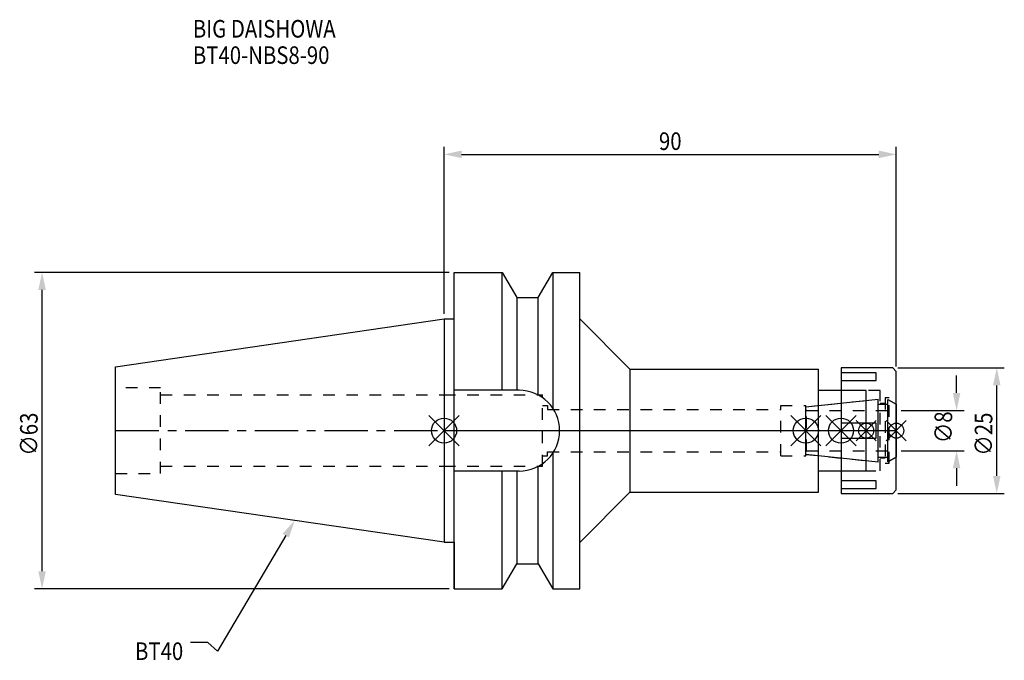
# Model space of a CAD drawing. Extents: x -84 to 112, y -46 to 82.
import ezdxf

# ---------------------------------------------------------------- set-up
doc = ezdxf.new("R2010")
doc.units = 0
doc.header["$LTSCALE"] = 23.1
doc.header["$PDMODE"] = 3
doc.header["$PDSIZE"] = 8
doc.linetypes.add('CENTER', pattern=[0.6, 0.375, -0.075, 0.075, -0.075])
doc.linetypes.add('DASHED', pattern=[0.2, 0.1, -0.1])
doc.layers.get('0').update_dxf_attribs({"linetype": 'CONTINUOUS'})
doc.layers.get('DEFPOINTS').update_dxf_attribs({"linetype": 'CONTINUOUS'})
for name, color, linetype in [('1', 4, 'CONTINUOUS'), ('2', 7, 'CONTINUOUS'), ('3', 1, 'DASHED'), ('4', 2, 'CENTER'), ('6', 5, 'CONTINUOUS'), ('NOCUT', 7, 'CONTINUOUS'), ('SK1', 4, 'CONTINUOUS'), ('SK3', 1, 'DASHED'), ('SK4', 2, 'CENTER')]:
    doc.layers.add(name, color=color, linetype=linetype)
doc.styles.get("Standard").update_dxf_attribs({"font": 'txt', "width": 0.85})
doc.dimstyles.get("Standard").update_dxf_attribs({"dimtxt": 3.5, "dimasz": 3.5, "dimexe": 1.5, "dimexo": 1, "dimtad": 1, "dimblk": '_FILLED', "dimblk1": '_FILLED', "dimblk2": '_FILLED', "dimcen": 0.09, "dimazin": 3, "dimtol": 1, "dimtp": 0.01, "dimtm": 0.01, "dimtfac": 1, "dimtofl": 0, "dimtmove": 0, "dimatfit": 3})

# ---------------------------------------------------------------- blocks, each defined once
blk = doc.blocks.new('_FILLED')
at = {"color": 0, "linetype": 'BYBLOCK'}
blk.add_solid([(0, 0), (-1, 0.214), (-1, -0.214)], dxfattribs=at)
blk = doc.blocks.new('*U13')
at = {"layer": '2', "color": 0, "width": 0.85}
blk.add_text('90', height=3.5, dxfattribs=at).set_placement((42.76875, 55.875))
blk = doc.blocks.new('*D1')
at = {"layer": '2', "color": 0}
for p, q in [((0, 23.225), (0, 56.5)), ((3.5, 55), (86.5, 55)), ((90, 12.8), (90, 56.5))]:
    blk.add_line(p, q, dxfattribs=at)
at = {"layer": 'DEFPOINTS', "color": 0}
for p in [(90, 55), (0, 22.225), (90, 11.8)]:
    blk.add_point(p, dxfattribs=at)
blk.add_blockref('*U13', (0, 0))
at = {"layer": '2', "color": 0, "xscale": 3.5, "yscale": 3.5, "zscale": 3.5, "rotation": 180}
blk.add_blockref('_FILLED', (0, 55), dxfattribs=at)
at = {"layer": '2', "color": 0, "xscale": 3.5, "yscale": 3.5, "zscale": 3.5}
blk.add_blockref('_FILLED', (90, 55), dxfattribs=at)
blk = doc.blocks.new('*U12')
at = {"layer": '2', "color": 0, "width": 0.85}
blk.add_text('∅63', height=3.5, rotation=90, dxfattribs=at).set_placement((-80.88, -4.97))
blk = doc.blocks.new('*D2')
at = {"layer": '2', "color": 0}
for p, q in [((1, 31.5), (-81.5, 31.5)), ((-80, -28), (-80, 28)), ((1, -31.5), (-81.5, -31.5))]:
    blk.add_line(p, q, dxfattribs=at)
at = {"layer": 'DEFPOINTS', "color": 0}
for p in [(-80, 31.5), (2, 31.5), (2, -31.5)]:
    blk.add_point(p, dxfattribs=at)
blk.add_blockref('*U12', (0, 0))
at = {"layer": '2', "color": 0, "xscale": 3.5, "yscale": 3.5, "zscale": 3.5}
for p, rotation in [((-80, 31.5), 90), ((-80, -31.5), 270)]:
    blk.add_blockref('_FILLED', p, dxfattribs=dict(at, rotation=rotation))
blk = doc.blocks.new('*U11')
at = {"layer": '2', "color": 0, "width": 0.85}
blk.add_text('∅8', height=3.5, rotation=90, dxfattribs=at).set_placement((101.12, -2.48))
blk = doc.blocks.new('*D3')
at = {"layer": '2', "color": 0}
for p, q in [((102, 7.5), (102, 11)), ((91, 4), (103.5, 4)), ((91, -4), (103.5, -4)), ((102, -7.5), (102, -11))]:
    blk.add_line(p, q, dxfattribs=at)
at = {"layer": 'DEFPOINTS', "color": 0}
for p in [(90, 4), (102, 4), (90, -4)]:
    blk.add_point(p, dxfattribs=at)
blk.add_blockref('*U11', (0, 0))
at = {"layer": '2', "color": 0, "xscale": 3.5, "yscale": 3.5, "zscale": 3.5}
for p, rotation in [((102, 4), 270), ((102, -4), 90)]:
    blk.add_blockref('_FILLED', p, dxfattribs=dict(at, rotation=rotation))
blk = doc.blocks.new('*U10')
at = {"layer": '2', "color": 0, "width": 0.85}
blk.add_text('∅25', height=3.5, rotation=90, dxfattribs=at).set_placement((109.12, -4.97))
blk = doc.blocks.new('*D4')
at = {"layer": '2', "color": 0}
for p, q in [((90.3, 12.5), (111.5, 12.5)), ((110, -9), (110, 9)), ((90.3, -12.5), (111.5, -12.5))]:
    blk.add_line(p, q, dxfattribs=at)
at = {"layer": 'DEFPOINTS', "color": 0}
for p in [(89.3, 12.5), (110, 12.5), (89.3, -12.5)]:
    blk.add_point(p, dxfattribs=at)
blk.add_blockref('*U10', (0, 0))
at = {"layer": '2', "color": 0, "xscale": 3.5, "yscale": 3.5, "zscale": 3.5}
for p, rotation in [((110, 12.5), 90), ((110, -12.5), 270)]:
    blk.add_blockref('_FILLED', p, dxfattribs=dict(at, rotation=rotation))
blk = doc.blocks.new('*U7')
at = {"layer": '6', "width": 0.85}
for s, p in [('BIG DAISHOWA', (-50, 78.25)), ('BT40-NBS8-90', (-50, 73))]:
    blk.add_text(s, height=3.5, dxfattribs=at).set_placement(p)
blk = doc.blocks.new('*U8')
at = {"layer": '6'}
blk.add_lwpolyline([(-31.5, -20.9), (-45.1, -43.91), (-46.98, -42.16), (-50.48, -42.16)], dxfattribs=at)
at = {"layer": '6', "xscale": 3.5, "yscale": 3.5, "zscale": 3.5, "rotation": 59.41183140385938}
blk.add_blockref('_FILLED', (-29.72, -17.89), dxfattribs=at)
blk = doc.blocks.new('*U9')
at = {"layer": '6', "width": 0.85}
blk.add_text('BT40', height=3.5, dxfattribs=at).set_placement((-61.51, -45.66))

msp = doc.modelspace()

# ---------------------------------------------------------------- linework, layer by layer
for p, q in [((3, 3), (-3, -3)), ((-3, 3), (3, -3)), ((69, -3), (75, 3)), ((75, -3), (69, 3)), ((76, -3), (82, 3)), ((82, -3), (76, 3)), ((86, 2), (82, -2)), ((86, -2), (82, 2)), ((88, -2), (92, 2)), ((92, -2), (88, 2))]:
    msp.add_line(p, q)
for centre, radius in [((0, 0), 2.5), ((72, 0), 2.5), ((79, 0), 2.5), ((84, 0), 1.5), ((90, 0), 1.5)]:
    msp.add_circle(centre, radius)
at = {"layer": '1'}
for p, q in [((2, -31.5), (2, 31.5)), ((2, 31.5), (11.566, 31.5)), ((11.566, 8.05), (11.566, 31.5)), ((11.566, 31.5), (14.452, 26.5)), ((18.748, 26.5), (21.634, 31.5)), ((21.634, 31.5), (21.634, 4.486)), ((21.634, 31.5), (27, 31.5)), ((27, -31.5), (27, 31.5)), ((14.452, 26.5), (14.452, 8.05)), ((14.452, 26.5), (18.748, 26.5)), ((18.748, 7.098), (18.748, 26.5)), ((0, 22.225), (2, 22.225)), ((27, 22.25), (37, 12.25)), ((37, 12.25), (74.5, 12.25)), ((37, 12.25), (37, -12.25)), ((74.5, -12.25), (74.5, 12.25)), ((89.3, 12.5), (79, 12.5)), ((79, 12.5), (79, -12.5)), ((90, 11.8), (89.3, 12.5)), ((90, -11.8), (90, 11.8)), ((86, 11.497), (79, 11.497)), ((79, 9.997), (86, 9.997)), ((86, 9.997), (86, 11.497)), ((14.95, 8.05), (2, 8.05)), ((84, 8), (74.5, 8)), ((84, -8), (84, 8)), ((86, 1.5), (79, 1.5)), ((86, -1.5), (86, 1.5)), ((79, -1.5), (86, -1.5)), ((21.634, -4.486), (21.634, -31.5)), ((18.748, -26.5), (18.748, -7.098)), ((14.95, -8.05), (2, -8.05)), ((11.566, -31.5), (11.566, -8.05)), ((14.452, -8.05), (14.452, -26.5)), ((74.5, -8), (84, -8)), ((86, -9.997), (79, -9.997)), ((79, -11.497), (86, -11.497)), ((86, -11.497), (86, -9.997)), ((27, -22.25), (37, -12.25)), ((37, -12.25), (74.5, -12.25)), ((79, -12.5), (89.3, -12.5)), ((89.3, -12.5), (90, -11.8)), ((0, -22.225), (2, -22.225)), ((11.566, -31.5), (14.452, -26.5)), ((14.452, -26.5), (18.748, -26.5)), ((18.748, -26.5), (21.634, -31.5)), ((2, -31.5), (11.566, -31.5)), ((21.634, -31.5), (27, -31.5))]:
    msp.add_line(p, q, dxfattribs=at)
msp.add_arc((14.95, 0), 8.05, 270, 90, dxfattribs=at)
at = {"layer": '3'}
for p, q in [((86.8, 8), (79, 8)), ((86.8, -8), (86.8, 8)), ((0, 7.1), (19.6, 7.1)), ((19.6, -7.1), (19.6, 7.1)), ((72, 4.739), (84, 6)), ((88.6, 6.5), (87.8, 6.5)), ((87.8, 6.5), (87.8, -6.5)), ((88.6, -6.5), (88.6, 6.5)), ((88.6, 6.058), (90, 5.25)), ((19.6, 5), (20.6, 5)), ((20.6, 5), (20.6, 4.2)), ((20.6, 4.2), (67, 4.2)), ((67, 5), (72, 5)), ((67, -5), (67, 5)), ((72, -5), (72, 5)), ((86.8, 5.5), (87.8, 5.5)), ((19.6, -5), (20.6, -5)), ((20.6, -4.2), (67, -4.2)), ((20.6, -5), (20.6, -4.2)), ((67, -5), (72, -5)), ((72, -4.739), (84, -6)), ((87.8, -5.5), (86.8, -5.5)), ((88.6, -6.058), (90, -5.25)), ((0, -7.1), (19.6, -7.1)), ((87.8, -6.5), (88.6, -6.5)), ((79, -8), (86.8, -8))]:
    msp.add_line(p, q, dxfattribs=at)
at = {"layer": '4'}
msp.add_line((0, 0), (90, 0), dxfattribs=at)
at = {"layer": 'NOCUT'}
for p, q in [((0, 0), (0, -22.225)), ((0, 0), (90, 0)), ((72, -4.739), (72, 0)), ((79, 0), (79, -12.5)), ((84, -8), (84, 0)), ((90, -11.8), (90, 0)), ((86.379, -6.25), (72, -4.739)), ((86.379, -5.25), (88.3, -5.25)), ((86.379, -6.25), (86.379, -5.25)), ((90, -5.25), (88.3, -6.231)), ((88.3, -6.231), (88.3, -5.25)), ((74.5, -8), (84, -8)), ((74.5, -12.25), (74.5, -8)), ((27, -22.25), (37, -12.25)), ((37, -12.25), (74.5, -12.25)), ((79, -12.5), (89.3, -12.5)), ((89.3, -12.5), (90, -11.8)), ((0, -22.225), (2, -22.225)), ((2, -22.225), (2, -31.5)), ((27, -31.5), (27, -22.25)), ((11.566, -31.5), (14.452, -26.5)), ((14.452, -26.5), (18.748, -26.5)), ((18.748, -26.5), (21.634, -31.5)), ((2, -31.5), (11.566, -31.5)), ((21.634, -31.5), (27, -31.5))]:
    msp.add_line(p, q, dxfattribs=at)
at = {"layer": 'SK1'}
for p, q in [((-65.4, 12.688), (0, 22.225)), ((0, 22.225), (0, -22.225)), ((-65.4, -12.688), (-65.4, 12.688)), ((72, 4.739), (86.379, 6.25)), ((86.379, -6.25), (86.379, 6.25)), ((88.3, 6.231), (90, 5.25)), ((88.3, -6.231), (88.3, 6.231)), ((72, -4.739), (72, 4.739)), ((86.379, 5.25), (88.3, 5.25)), ((90, 5.25), (90, -5.25)), ((86.379, -6.25), (72, -4.739)), ((86.379, -5.25), (88.3, -5.25)), ((90, -5.25), (88.3, -6.231)), ((0, -22.225), (-65.4, -12.688))]:
    msp.add_line(p, q, dxfattribs=at)
at = {"layer": 'SK3'}
for p, q in [((-56.4, 8.5), (-65.4, 8.5)), ((-56.4, -8.5), (-56.4, 8.5)), ((-56.4, 7.1), (0, 7.1)), ((72.1, 4.1), (72, 4.1)), ((72.1, -4.1), (72.1, 4.1)), ((72.1, 4), (90, 4)), ((72, -4.1), (72.1, -4.1)), ((72.1, -4), (90, -4)), ((-56.4, -7.1), (0, -7.1)), ((-65.4, -8.5), (-56.4, -8.5))]:
    msp.add_line(p, q, dxfattribs=at)
at = {"layer": 'SK4'}
for p, q in [((-65.4, 0), (0, 0)), ((72, 0), (90, 0))]:
    msp.add_line(p, q, dxfattribs=at)

# ---------------------------------------------------------------- block references
for name in ['*U7', '*U8', '*U9']:
    msp.add_blockref(name, (0, 0))

# ---------------------------------------------------------------- dimensions: what is measured, and where the dimension line sits
at = {"layer": '2'}
dim = msp.add_linear_dim(base=(90, 55), p1=(0, 22.225), p2=(90, 11.8), dimstyle='Standard', dxfattribs=at)
dim.commit()
dim.dimension.update_dxf_attribs({"geometry": '*D1', "text_midpoint": (45, 55), "dimtype": 128})
for base, p1, p2, picture, middle in [((-80, 31.5), (2, -31.5), (2, 31.5), '*D2', (-80, -1)), ((110, 12.5), (89.3, -12.5), (89.3, 12.5), '*D4', (110, -1)), ((102, 4), (90, -4), (90, 4), '*D3', (102, 0))]:
    dim = msp.add_linear_dim(base=base, p1=p1, p2=p2, angle=90, text='%%c<>', dimstyle='Standard', dxfattribs=at)
    dim.commit()
    dim.dimension.update_dxf_attribs({"geometry": picture, "text_midpoint": middle, "dimtype": 128})

doc.saveas('drawing.dxf')
